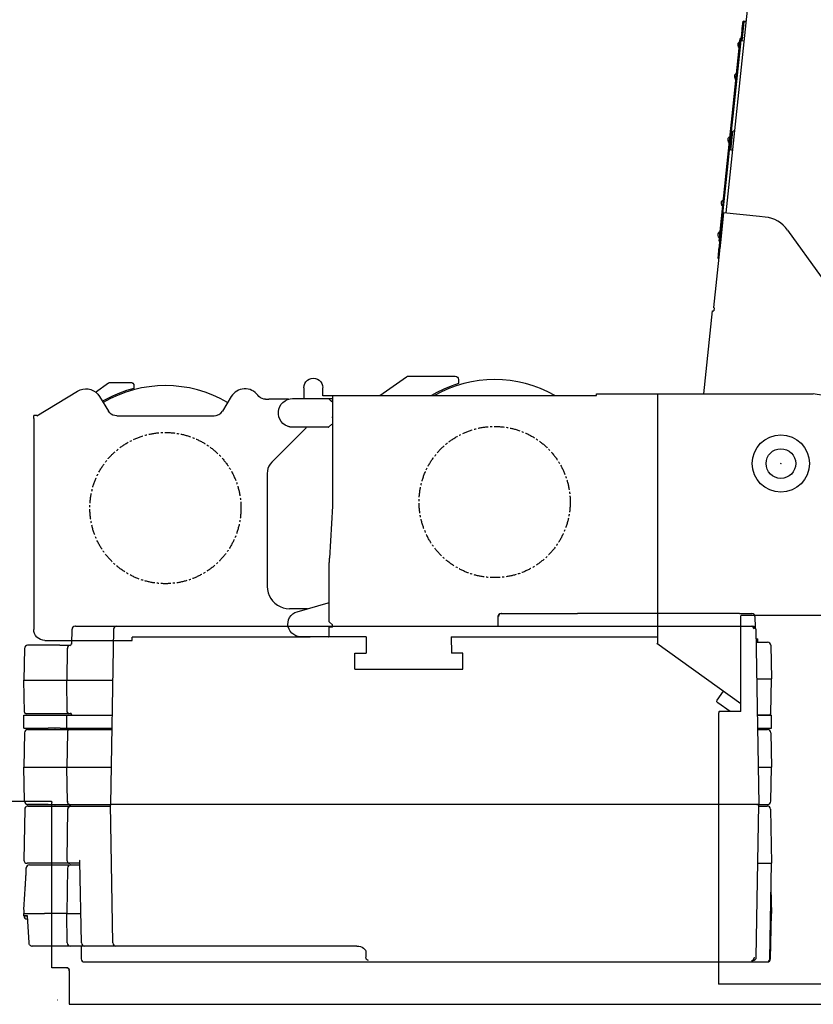
# Model space of a CAD drawing. Extents: x 0 to 166905, y -79 to 94026.
# Drawn here: x 5113 to 7608, y 14226 to 17320 of the extents above; entities that cross this region are included whole.
import ezdxf

# ---------------------------------------------------------------- set-up
doc = ezdxf.new("R2010")
doc.units = 0
doc.header["$PDMODE"] = 35
doc.linetypes.add('CENTER', pattern=[50.8, 31.75, -6.35, 6.35, -6.35])
doc.layers.get('0').update_dxf_attribs({"linetype": 'CONTINUOUS'})
doc.layers.add('LY_1', color=7, linetype='CONTINUOUS')

msp = doc.modelspace()

# ---------------------------------------------------------------- linework, layer by layer
at = {"color": 1}
msp.add_point((7505.879223, 15925.114377), dxfattribs=at)
at = {"layer": 'LY_1', "color": 162, "linetype": 'CONTINUOUS'}
for p, q in [((7333.732197, 16712.421593), (7508.817373, 18378.245767)), ((7384.524021, 17253.074153), (7390.795729, 17312.745466)), ((7384.639757, 17292.442391), (7387.026698, 17315.152624)), ((7396.971917, 17314.107339), (7387.026698, 17315.152624)), ((7396.76286, 17312.118296), (7390.795729, 17312.745466)), ((7355.668159, 17016.796055), (7382.727174, 17274.245384)), ((7352.684594, 17017.109641), (7378.294067, 17260.767505)), ((7374.467136, 17232.009992), (7375.262742, 17231.92637)), ((7376.348648, 17249.911386), (7377.144254, 17249.827764)), ((7381.277633, 17260.45392), (7378.294067, 17260.767505)), ((7390.491152, 17252.446982), (7384.524021, 17253.074153)), ((7365.895802, 17150.459196), (7366.691408, 17150.375575)), ((7364.01429, 17132.557802), (7364.809895, 17132.474181)), ((7337.005324, 16867.931356), (7352.684594, 17017.109641)), ((7348.577456, 16949.332519), (7355.668159, 17016.796055)), ((7348.461701, 16909.964099), (7354.733409, 16969.635412)), ((7360.70054, 16969.008242), (7354.733409, 16969.635412)), ((7339.98889, 16867.617771), (7346.661498, 16931.103401)), ((7343.108597, 16933.653423), (7343.904203, 16933.569802)), ((7344.990109, 16951.554817), (7345.785715, 16951.471196)), ((7354.428833, 16909.336928), (7348.461701, 16909.964099)), ((7311.395851, 16624.273492), (7337.005324, 16867.931356)), ((7311.820536, 16599.613787), (7339.98889, 16867.617771)), ((7324.084417, 16752.650438), (7324.880022, 16752.566817)), ((7325.776022, 16713.25782), (7315.972963, 16619.987947)), ((7322.202904, 16734.749044), (7322.99851, 16734.665422)), ((7438.156996, 16701.446104), (7325.776022, 16713.25782)), ((7456.283408, 16699.540941), (7438.156996, 16701.446104)), ((7313.63157, 16653.198249), (7314.427176, 16653.114627)), ((7526.97745, 16658.528293), (7632.429378, 16512.101863)), ((7314.379416, 16623.959907), (7311.395851, 16624.273492)), ((7311.750058, 16635.296854), (7312.545664, 16635.213233)), ((7315.972969, 16619.988008), (7313.885526, 16600.127313)), ((7313.206857, 16593.670204), (7294.417483, 16414.901252)), ((7308.630351, 16569.261202), (7311.293587, 16594.600205)), ((7310.837158, 16595.040954), (7311.255348, 16599.01977)), ((7310.923025, 16594.855057), (7311.375743, 16599.162386)), ((7310.923025, 16594.855057), (7312.461655, 16593.801001)), ((7311.255348, 16599.01977), (7311.282616, 16599.279205)), ((7311.375743, 16599.162386), (7311.405257, 16599.443188)), ((7311.405257, 16599.443188), (7313.129415, 16600.154311)), ((7312.461655, 16593.801001), (7313.088539, 16599.765401)), ((7313.088539, 16599.765401), (7313.129415, 16600.154311)), ((7310.619668, 16569.052117), (7308.630351, 16569.261202)), ((7263.945579, 16144.113997), (7291.383154, 16405.16509)), ((7291.383154, 16405.16509), (7295.476179, 16404.734895)), ((7295.946353, 16414.740561), (7294.417483, 16414.901252)), ((7295.946353, 16414.740561), (7295.476179, 16404.734895))]:
    msp.add_line(p, q, dxfattribs=at)
at = {"layer": 'LY_1', "color": 42, "linetype": 'CONTINUOUS'}
for p, q in [((5398.037423, 16180.113157), (5461.885063, 16180.113157)), ((6245.483703, 16139.112177), (6329.305723, 16197.788177)), ((6335.040583, 16199.595717), (6481.888743, 16199.595717)), ((6491.888743, 16189.595717), (6491.888743, 16176.516497)), ((5166.885063, 16075.112397), (5294.938043, 16152.852877)), ((5351.49873, 16149.742047), (5392.303783, 16178.305437)), ((5471.886303, 16170.113157), (5471.886303, 16161.304557)), ((6005.886543, 16163.113177), (6005.886543, 16129.112177)), ((6065.886543, 16138.243497), (6065.886543, 16162.793357)), ((5363.545223, 16136.191957), (5392.112169, 16089.464685)), ((5777.863586, 16135.756409), (5750.016552, 16090.036475)), ((5885.624083, 16127.112657), (5895.886543, 16127.112657)), ((5958.282783, 16127.112657), (5895.886543, 16127.112657)), ((5970.886543, 16129.114617), (6023.834543, 16129.114617)), ((6023.887023, 16129.114617), (6053.382883, 16129.114617)), ((6065.886543, 16139.114617), (6925.887763, 16139.114617)), ((6076.861883, 16129.114617), (6095.886543, 16129.114617)), ((6093.887023, 16119.114617), (6083.887023, 16129.114617)), ((6095.886543, 16139.114617), (6095.886543, 16129.114617)), ((6095.886543, 16129.114317), (6095.886543, 15991.114277)), ((6925.887763, 16144.113997), (7607.0953, 16144.113997)), ((6925.887763, 16139.114617), (6925.887763, 16144.113997)), ((7117.535703, 16144.113997), (7117.535703, 15359.802713)), ((9410.607596, 15850.112113), (7607.0953, 16144.113997)), ((5166.885063, 16076.112297), (5156.885063, 16076.112297)), ((5156.885063, 16066.112297), (5156.885063, 15404.111557)), ((5166.885063, 16076.112297), (5166.885063, 16075.112397)), ((5417.707823, 16075.112397), (5724.064023, 16075.112397)), ((6013.563543, 16037.434617), (5905.531303, 15929.401637)), ((6082.887263, 16039.114617), (5970.886543, 16039.114617)), ((6014.940483, 16039.112177), (6013.563543, 16037.434617)), ((6082.887263, 16039.114617), (6083.887023, 16039.114617)), ((6093.887023, 16049.114617), (6083.887023, 16039.114617)), ((6095.886543, 15981.114277), (6095.886543, 15961.114277)), ((6095.886543, 15951.114277), (6095.886543, 15790.632857)), ((5890.886543, 15894.046257), (5890.886543, 15539.111877)), ((6095.886543, 15791.493617), (6086.543283, 15627.363057)), ((6085.886543, 15428.113497), (6085.886543, 15597.639397)), ((6017.860423, 15469.111877), (5960.886543, 15469.111877)), ((5984.768383, 15459.537137), (6082.887263, 15487.930377)), ((6086.153863, 15488.875517), (6082.887263, 15487.930377)), ((7379.967343, 15146.111077), (7379.967343, 15444.112477)), ((7384.070123, 15449.112477), (10504.325263, 15449.112477)), ((6086.887523, 15427.113577), (6085.886543, 15428.113497)), ((6085.886543, 15381.113517), (6085.886543, 15411.113517)), ((6086.887523, 15427.113577), (6095.887763, 15418.112656)), ((6095.886543, 15411.113517), (6095.886543, 15418.113876)), ((5168.495183, 15378.247757), (5170.252983, 15376.805197)), ((6020.886543, 15379.111557), (5466.886303, 15379.111557)), ((5466.886303, 15369.111557), (5466.886303, 15379.111557)), ((6202.072764, 15381.113517), (5995.887763, 15381.113517)), ((6082.887263, 15381.113517), (6083.887023, 15381.113517)), ((6083.887023, 15381.113517), (6083.320623, 15381.113517)), ((6202.072764, 15381.113517), (6202.088923, 15329.079377)), ((6469.793732, 15381.113517), (7115.887763, 15381.113517)), ((6469.793733, 15381.108031), (6469.809883, 15329.164817)), ((5191.885063, 15369.111557), (5456.886303, 15369.111557)), ((7115.887763, 15360.988483), (7379.967343, 15170.970861)), ((6165.965883, 15279.067917), (6165.950023, 15329.067917)), ((6165.950023, 15329.067917), (6202.088927, 15329.067917)), ((6505.950023, 15329.176257), (6469.809883, 15329.176257)), ((6505.965883, 15279.176257), (6505.950023, 15329.176257)), ((7305.505683, 15181.723877), (7325.939387, 15209.846505)), ((7308.800363, 15173.150557), (7306.611643, 15174.739917)), ((7346.014703, 15146.111997), (7308.047183, 15173.697437)), ((7310.126043, 15136.111077), (7310.127263, 14996.110917)), ((7379.967343, 15146.111077), (7311.618963, 15146.111077)), ((7310.137023, 14996.110917), (7310.137023, 14289.110497)), ((8538.385323, 14289.110497), (7310.137023, 14289.110497))]:
    msp.add_line(p, q, dxfattribs=at)
at = {"layer": 'LY_1', "color": 251, "linetype": 'CONTINUOUS'}
for p, q in [((6615.999828, 15444.288899), (6615.473126, 15414.113049)), ((6625.998333, 15454.114377), (6627.390179, 15454.114377)), ((6627.390179, 15454.114377), (6831.266613, 15454.114377)), ((6831.266613, 15454.114377), (6866.29591, 15454.114377)), ((7375.819653, 15454.114377), (6866.29591, 15454.114377)), ((7375.819653, 15454.114377), (7414.421826, 15454.114377)), ((7424.420239, 15444.288899), (7425.010937, 15410.450902)), ((5288.458569, 15414.114377), (5287.252026, 15414.114377)), ((5288.458569, 15414.114377), (7417.274731, 15414.114377)), ((5417.512035, 15414.114377), (5419.189404, 15414.114377)), ((7412.837475, 15414.114377), (7417.274731, 15414.114377)), ((5276.203092, 15357.363651), (5277.254589, 15404.33817)), ((5407.513561, 15404.288899), (5397.910229, 14854.114377)), ((7427.273144, 15404.288899), (7436.876537, 14854.114377)), ((5127.627758, 15344.288907), (5125.879223, 15244.114377)), ((5201.860546, 15354.114377), (5137.626293, 15354.114377)), ((5238.471996, 15354.114377), (5201.865795, 15354.114377)), ((5238.471996, 15354.114377), (5272.406689, 15354.114377)), ((5262.40791, 15344.285626), (5260.692089, 15244.114377)), ((5272.406445, 15354.114377), (5272.299389, 15354.113797)), ((5272.406445, 15354.114377), (5272.873608, 15354.114377)), ((7427.799877, 15374.114377), (7433.879223, 15374.114377)), ((7427.887158, 15369.114377), (7433.879223, 15369.114377)), ((7427.887158, 15369.114377), (7433.879223, 15369.114377)), ((7427.974438, 15364.114377), (7433.879223, 15364.114377)), ((7427.974438, 15364.114377), (7464.044872, 15364.114377)), ((7433.879223, 15369.114377), (7433.879223, 15374.114377)), ((7433.879223, 15364.114377), (7433.879223, 15369.114377)), ((7474.043408, 15354.288907), (7475.879223, 15249.114377)), ((5261.37727, 15284.114377), (5261.075878, 15284.114377)), ((5125.879223, 15244.114377), (5404.717704, 15244.114377)), ((5127.626293, 15144.027127), (5125.879223, 15244.114377)), ((5262.406445, 15144.028745), (5260.692089, 15244.114377)), ((5260.963329, 15244.114377), (5260.692089, 15244.114377)), ((7429.981762, 15249.114377), (7475.879223, 15249.114377)), ((7473.957592, 15139.027127), (7475.879223, 15249.114377)), ((5125.879223, 15134.114377), (5402.797647, 15134.114377)), ((5125.879223, 15094.114377), (5125.879223, 15134.114377)), ((5196.929638, 15139.114377), (5132.625439, 15139.114377)), ((5202.844921, 15139.114377), (5196.92976, 15139.114377)), ((5202.84602, 15139.114377), (5202.844921, 15139.114377)), ((5267.40559, 15139.114377), (5202.84602, 15139.114377)), ((5260.692089, 15094.114377), (5260.692089, 15134.114377)), ((5260.692089, 15134.114377), (5260.963329, 15134.114377)), ((5267.541332, 15139.114377), (5267.40559, 15139.114377)), ((5274.259106, 15139.114377), (5267.541332, 15139.114377)), ((7468.958447, 15134.114377), (7431.989086, 15134.114377)), ((7431.989086, 15134.114377), (7475.879223, 15134.114377)), ((7475.879223, 15094.114377), (7475.879223, 15134.114377)), ((5125.879223, 15094.114377), (5190.280834, 15094.114377)), ((5127.75874, 15079.288907), (5125.879223, 14971.614377)), ((5137.757153, 15089.114377), (5402.012169, 15089.114377)), ((5190.280834, 15094.114377), (5202.110912, 15094.114377)), ((5240.431469, 15094.114377), (5202.110912, 15094.114377)), ((5212.866772, 15089.114377), (5212.963696, 15089.114377)), ((5240.431469, 15094.114377), (5260.692089, 15094.114377)), ((5260.692089, 15094.114377), (5260.963329, 15094.114377)), ((5262.575878, 15081.594693), (5260.692089, 14971.614377)), ((5260.963329, 15094.114377), (5361.985302, 15094.114377)), ((5272.534863, 15089.114377), (5272.457592, 15089.114163)), ((5361.985302, 15094.114377), (5402.099438, 15094.114377)), ((5402.099438, 15094.114316), (5402.012158, 15089.114224)), ((7432.687328, 15094.114377), (7475.879223, 15094.114377)), ((7432.774609, 15089.114377), (7464.001293, 15089.114377)), ((7473.999706, 15079.288907), (7475.879223, 14971.614377)), ((5125.879223, 14971.614377), (5399.961199, 14971.614377)), ((5127.75874, 14863.939877), (5125.879223, 14971.614377)), ((5262.575878, 14861.634091), (5260.692089, 14971.614377)), ((5260.963329, 14971.614377), (5260.692089, 14971.614377)), ((7434.825512, 14971.614377), (7475.879223, 14971.614377)), ((7473.999706, 14863.939877), (7475.879223, 14971.614377)), ((5137.757153, 14854.114377), (5397.910229, 14854.114377)), ((5201.994213, 14854.114377), (5137.757153, 14854.114377)), ((5138.848095, 14849.114377), (5397.997504, 14849.114377)), ((5212.866772, 14849.114377), (5212.963696, 14849.114377)), ((5266.027538, 14849.114255), (5265.974926, 14849.114377)), ((5273.605297, 14849.114377), (5273.543408, 14849.114194)), ((7436.876537, 14854.114377), (5397.910229, 14854.114377)), ((5397.997509, 14849.114438), (5397.910229, 14854.114377)), ((5405.506237, 14418.939816), (5397.910229, 14854.114377)), ((5397.910229, 14854.114377), (5400.669201, 14854.114377)), ((7428.495068, 14373.939816), (7436.876537, 14854.114377)), ((7429.779736, 14854.114377), (7429.57539, 14854.288877)), ((7429.779736, 14854.114377), (7429.57539, 14853.939877)), ((7429.779736, 14854.114377), (7436.876537, 14854.114377)), ((7436.789257, 14849.114377), (7462.910351, 14849.114377)), ((7436.877392, 14854.114377), (7464.001293, 14854.114377)), ((5128.849448, 14839.288937), (5126.056468, 14679.288937)), ((5129.38914, 14842.359088), (5128.849448, 14839.288937)), ((5263.606762, 14839.285642), (5260.866284, 14679.285642)), ((7472.908764, 14839.288877), (7475.879223, 14669.114377)), ((5301.910839, 14669.114377), (5136.055248, 14669.114377)), ((5143.631909, 14664.114377), (5301.746485, 14664.114377)), ((5273.13435, 14664.114377), (5273.018627, 14664.113706)), ((5307.356762, 14418.885495), (5301.491772, 14675.248044)), ((5301.74641, 14664.114438), (5301.632031, 14669.115109)), ((7433.647289, 14669.114377), (7475.879223, 14669.114377)), ((7470.639599, 14368.939816), (7475.879223, 14669.114377)), ((5263.135815, 14654.285642), (5260.692089, 14511.614377)), ((5261.954662, 14614.114377), (5262.447704, 14614.114377)), ((7474.504711, 14590.357846), (7475.879223, 14511.614377)), ((5126.082009, 14523.288776), (5125.879369, 14511.613976)), ((5125.879369, 14511.614377), (5190.280834, 14511.614377)), ((5126.012429, 14503.939416), (5125.879369, 14511.613976)), ((5260.692089, 14511.614377), (5190.280834, 14511.614377)), ((5262.279369, 14418.943112), (5260.692089, 14511.614377)), ((5260.963329, 14511.614377), (5260.692089, 14511.614377)), ((5260.963329, 14511.614377), (5284.667675, 14511.614377)), ((5284.667675, 14511.614377), (5305.23457, 14511.614377)), ((7473.129833, 14511.614377), (7475.879223, 14511.614377)), ((7473.388867, 14368.939816), (7475.879223, 14511.614377)), ((5142.067109, 14418.939416), (5137.054909, 14503.939416)), ((6172.911209, 14409.114377), (5152.483369, 14409.114377)), ((5305.879223, 14408.582761), (5305.879223, 14369.114377)), ((5417.292797, 14409.114377), (5415.504711, 14409.114377)), ((6201.194889, 14389.114377), (6201.006909, 14374.114377)), ((5315.879223, 14359.114377), (7463.390331, 14359.114377)), ((7413.881054, 14364.114377), (7418.496533, 14364.114377)), ((7460.729077, 14359.114377), (7463.390331, 14359.114377))]:
    msp.add_line(p, q, dxfattribs=at)
at = {"layer": 'LY_1', "color": 104, "linetype": 'CONTINUOUS'}
for p, q in [((4641.385803, 14864.611897), (5209.370423, 14864.611897)), ((5210.150463, 14864.545977), (5210.405583, 14864.495637)), ((5210.405583, 14864.495637), (5210.201723, 14863.537077)), ((5214.115303, 14860.546657), (5212.905583, 14860.546657)), ((5214.049383, 14860.849077), (5214.115303, 14860.546657)), ((5214.199523, 14859.611897), (5214.297183, 14860.065997)), ((5214.199523, 14341.111237), (5214.199523, 14859.611897)), ((5258.789363, 14341.111237), (5214.199523, 14341.111237)), ((5260.886543, 14341.111237), (5258.789363, 14341.111237)), ((5268.386543, 14331.790857), (5268.386543, 14226.111837)), ((5230.205383, 14240.270777), (5232.121883, 14240.270777)), ((5268.386543, 14226.111837), (13193.408355, 14226.111837))]:
    msp.add_line(p, q, dxfattribs=at)
at = {"layer": 'LY_1', "color": 162, "linetype": 'CONTINUOUS'}
msp.add_lwpolyline([(7311.11942, 16573.80957), (7311.516239, 16577.056324), (7312.235234, 16582.141288), (7313.242263, 16589.412282), (7313.990771, 16595.65216), (7314.61062, 16601.961286), (7315.140215, 16608.775717), (7315.597661, 16615.525558), (7315.872124, 16618.964008), (7315.972963, 16619.987947)], dxfattribs=at)
at = {"layer": 'LY_1', "color": 42, "linetype": 'CONTINUOUS'}
for points in [[(5392.303783, 16178.305437), (5395.032043, 16179.650497), (5398.037423, 16180.113157)], [(5461.885063, 16180.113157), (5465.711983, 16179.351897), (5468.956603, 16177.184237), (5471.124583, 16173.940057), (5471.886303, 16170.113157)], [(6005.886543, 16163.113177), (6006.638483, 16169.788897), (6008.856503, 16176.129697), (6012.430723, 16181.818017), (6017.181703, 16186.568237), (6022.868963, 16190.142137), (6029.210503, 16192.360917), (6035.886543, 16193.113177), (6042.561343, 16192.360917), (6048.902903, 16190.142137), (6054.590143, 16186.568237), (6059.341123, 16181.818017), (6062.915343, 16176.129697), (6065.133363, 16169.788897), (6065.815743, 16163.737577)], [(6329.305723, 16197.788177), (6332.034003, 16199.133077), (6335.040583, 16199.595717)], [(6481.888743, 16199.595717), (6485.715643, 16198.834617), (6488.959043, 16196.666797), (6491.127023, 16193.422477), (6491.888743, 16189.595717)], [(5294.938043, 16152.852877), (5302.738343, 16156.702957), (5311.087963, 16159.143157), (5319.732963, 16160.099257), (5328.413383, 16159.542617), (5336.866763, 16157.489857), (5344.835503, 16154.003237), (5352.080383, 16149.188317), (5358.380443, 16143.190697), (5363.545223, 16136.191957)], [(5471.886303, 16161.304557), (5449.067683, 16154.546897), (5426.705623, 16146.406797), (5404.883123, 16136.914597), (5373.031408, 16120.675299)], [(6491.888743, 16176.516497), (6468.749083, 16168.620237), (6446.152643, 16159.286277), (6424.186103, 16148.550797), (6407.602843, 16139.112177)], [(5885.624083, 16127.112657), (5880.000303, 16127.644277), (5874.576723, 16129.220817), (5869.543763, 16131.785977), (5865.082103, 16135.249257), (5861.347963, 16139.487537)], [(5970.886543, 16039.114617), (5962.618723, 16039.880617), (5954.631663, 16042.153397), (5947.197563, 16045.854737), (5940.570383, 16050.859157), (5934.975883, 16056.995937), (5930.604563, 16064.056177), (5927.605283, 16071.799557), (5926.079403, 16079.962397), (5926.079403, 16088.266677), (5927.605283, 16096.429537), (5930.604563, 16104.172897), (5934.975883, 16111.233157), (5940.570383, 16117.369937), (5947.197563, 16122.374357), (5954.631663, 16126.075977), (5962.618723, 16128.348477), (5970.886543, 16129.114617)], [(6053.382883, 16129.114617), (6058.728343, 16129.114617), (6064.520563, 16129.114617), (6070.614323, 16129.114617), (6076.861883, 16129.114617)], [(6095.886543, 16121.113057), (6095.299383, 16121.113057), (6093.594063, 16121.113057), (6091.886303, 16121.113057)], [(5417.707823, 16075.112397), (5411.617743, 16075.737077), (5405.781563, 16077.584777), (5400.442203, 16080.578857), (5395.820623, 16084.594497), (5392.112123, 16089.464657)], [(5156.885063, 16066.112297), (5156.885063, 16069.939197), (5156.885063, 16073.183377), (5156.885063, 16075.351197), (5156.885063, 16076.112297)], [(6093.707583, 16071.113057), (6095.299383, 16071.113057), (6095.886543, 16071.113057)], [(5970.886543, 16039.114617), (5966.296703, 16039.349137), (5961.799623, 16040.041597), (5956.852123, 16041.359177), (5952.223203, 16043.167357), (5947.317203, 16045.781037), (5942.949523, 16048.836917), (5941.407783, 16050.114517)], [(6095.886543, 15991.114277), (6095.886543, 15990.353017), (6095.886543, 15988.185357), (6095.886543, 15984.941177), (6095.886543, 15981.114277)], [(6095.886543, 15961.114277), (6095.886543, 15957.287377), (6095.886543, 15954.043197), (6095.886543, 15951.875537), (6095.886543, 15951.114277)], [(5905.531303, 15929.401637), (5900.436103, 15923.435597), (5896.335763, 15916.745837), (5893.334043, 15909.497157), (5891.501763, 15901.867917), (5890.886543, 15894.046257)], [(6085.886543, 15597.639397), (6085.969543, 15601.449677), (6086.051323, 15605.250937), (6086.133123, 15609.033897), (6086.214903, 15612.789857), (6086.297923, 15616.509337), (6086.379703, 15620.183797), (6086.461483, 15623.804717), (6086.543283, 15627.363057)], [(5890.886543, 15539.111877), (5891.598203, 15529.149717), (5893.722223, 15519.390657), (5897.212223, 15510.032737), (5901.998603, 15501.266877), (5907.983703, 15493.271577), (5915.046703, 15486.209197), (5923.041083, 15480.223937), (5931.806943, 15475.437557), (5941.164863, 15471.947257), (5950.924383, 15469.824157), (5960.886543, 15469.111877)], [(5995.887763, 15381.113517), (5988.307183, 15381.838317), (5981.001283, 15383.986597), (5974.234923, 15387.480257), (5968.253483, 15392.192917), (5963.274223, 15397.953877), (5959.475403, 15404.553917), (5956.997383, 15411.754077), (5955.928043, 15419.293757), (5956.307683, 15426.899197), (5958.121643, 15434.294977), (5961.304023, 15441.212857), (5965.738823, 15447.402577), (5971.267403, 15452.639397), (5977.688303, 15456.733637), (5984.768383, 15459.537137)], [(7379.797663, 15445.322497), (7380.360423, 15446.447677), (7381.064763, 15447.421797), (7381.916803, 15448.222437), (7382.525943, 15448.620537), (7383.100883, 15448.888937), (7383.572083, 15449.035577), (7383.907783, 15449.098137), (7384.061583, 15449.112337)], [(6095.886543, 15411.113517), (6092.060863, 15411.113517), (6088.816223, 15411.113517), (6086.648263, 15411.113517), (6085.886543, 15411.113517)], [(5191.885063, 15369.111557), (5185.057683, 15369.784177), (5178.491523, 15371.775897), (5172.440483, 15375.010317), (5167.136543, 15379.362717), (5162.784723, 15384.666677), (5159.549863, 15390.717697), (5157.557683, 15397.283417), (5156.885063, 15404.111557)], [(6030.375063, 15381.111997), (6026.449283, 15379.738557), (6020.886543, 15379.111557)], [(5456.886303, 15369.111557), (5460.713203, 15369.111557), (5463.956603, 15369.111557), (5466.124583, 15369.111557), (5466.886303, 15369.111557)], [(6165.965883, 15279.067917), (6166.163643, 15279.067917), (6166.759343, 15279.068077), (6167.749323, 15279.068377), (6169.132383, 15279.068837), (6170.906063, 15279.069297), (6173.064263, 15279.070057), (6175.602123, 15279.070817), (6178.515923, 15279.071737), (6181.797183, 15279.072817), (6185.438543, 15279.074037), (6189.430243, 15279.075257), (6193.766183, 15279.076617), (6198.432923, 15279.078157), (6203.420723, 15279.079837), (6208.718563, 15279.081497), (6214.314263, 15279.083177), (6220.193183, 15279.085177), (6226.341863, 15279.087157), (6232.748103, 15279.089137), (6239.394843, 15279.091277), (6246.266183, 15279.093557), (6253.348703, 15279.095697), (6260.622863, 15279.097837), (6268.074043, 15279.100277), (6275.682683, 15279.102717), (6283.432923, 15279.105157), (6291.305243, 15279.107897), (6299.282543, 15279.110337), (6307.345283, 15279.113097), (6315.473943, 15279.115537), (6323.651423, 15279.118117), (6331.858223, 15279.120877), (6340.073543, 15279.123317), (6348.279123, 15279.125917), (6356.456603, 15279.128657), (6364.586483, 15279.131097), (6372.649223, 15279.133837), (6380.625303, 15279.136277), (6388.498843, 15279.138877), (6396.247863, 15279.141317), (6403.857723, 15279.143757), (6411.307683, 15279.146197), (6418.583063, 15279.148497), (6425.664363, 15279.150637), (6432.536923, 15279.152757), (6439.183663, 15279.155057), (6445.588683, 15279.157037), (6451.738583, 15279.158877), (6457.617503, 15279.160857), (6463.211983, 15279.162537), (6468.509823, 15279.164357), (6473.498843, 15279.166037), (6478.165583, 15279.167417), (6482.500303, 15279.168937), (6486.493223, 15279.170157), (6490.134583, 15279.171377), (6493.415843, 15279.172297), (6496.328423, 15279.173357), (6498.867503, 15279.174117), (6501.025703, 15279.174737), (6502.798163, 15279.175357), (6504.181223, 15279.175797), (6505.172423, 15279.175957), (6505.766903, 15279.176257), (6505.965883, 15279.176257)], [(7306.611643, 15174.739917), (7304.983223, 15176.751177), (7304.577943, 15179.307637), (7305.505683, 15181.723877)], [(7311.618963, 15146.111077), (7311.047663, 15145.349817), (7310.563043, 15143.182157), (7310.239563, 15139.937977), (7310.126043, 15136.111077)]]:
    msp.add_lwpolyline(points, dxfattribs=at)
at = {"layer": 'LY_1', "color": 251, "linetype": 'CONTINUOUS'}
for points in [[(5275.67207, 15360.490521), (5274.418774, 15357.403592), (5273.426464, 15355.20921), (5272.726147, 15353.840512), (5272.214184, 15352.963956), (5271.857739, 15352.443036), (5271.799267, 15352.370175)], [(5275.171703, 15136.897153), (5274.69978, 15137.783505), (5274.382153, 15138.649472), (5274.145947, 15139.69711), (5274.01936, 15140.744931), (5273.949658, 15141.210813), (5273.860424, 15141.432706)], [(5126.056468, 14679.288937), (5126.918288, 14675.408317), (5129.074048, 14672.105097), (5132.338208, 14669.891977), (5136.055248, 14669.114377)], [(5301.472241, 14676.449521), (5301.39204, 14677.785153), (5301.269116, 14678.651547), (5301.097485, 14679.288877)], [(5301.98579, 14669.114377), (5301.942822, 14669.153073), (5301.928539, 14669.177609), (5301.910839, 14669.233945), (5301.724072, 14670.722531), (5301.595165, 14672.9931), (5301.472241, 14676.449521)], [(5126.012429, 14503.939416), (5126.822969, 14500.166216), (5129.001929, 14496.981416), (5132.224589, 14494.858616), (5136.012429, 14494.113976)], [(5138.577129, 14494.113976), (5136.630109, 14494.113976), (5136.012429, 14494.113976), (5136.631329, 14494.113976), (5137.633529, 14494.113976)], [(5145.195789, 14411.544396), (5144.802709, 14411.919156), (5143.575909, 14413.453576), (5142.720189, 14415.140596), (5142.064669, 14418.745336), (5142.067109, 14418.939416)], [(5145.195789, 14411.544396), (5146.182109, 14410.865696), (5148.453829, 14409.791476), (5150.837869, 14409.223836), (5152.483369, 14409.113976)], [(6172.911209, 14409.114377), (6178.843829, 14408.677377), (6184.615309, 14407.354117), (6189.546949, 14405.353397), (6193.987869, 14402.560417), (6197.162909, 14399.557497), (6199.561589, 14396.010137), (6200.652909, 14393.242797), (6201.163149, 14390.339957), (6201.165609, 14390.315557)], [(6209.148989, 14364.114377), (6206.032549, 14364.874877), (6203.392169, 14367.042837), (6201.627029, 14370.287477), (6201.006909, 14374.114377)]]:
    msp.add_lwpolyline(points, dxfattribs=at)
at = {"layer": 'LY_1', "color": 104, "linetype": 'CONTINUOUS'}
for points in [[(5210.405583, 14864.495637), (5211.505443, 14864.038177), (5212.573543, 14863.212057), (5213.451243, 14862.092977), (5214.049383, 14860.849077)], [(5268.386543, 14333.611237), (5268.214423, 14335.206997), (5267.645563, 14336.860737), (5267.057183, 14337.873917), (5266.306463, 14338.795557), (5265.416563, 14339.588397), (5264.425363, 14340.224077), (5262.630923, 14340.905837), (5260.886543, 14341.111237)], [(5260.886543, 14341.111237), (5262.482003, 14340.939717), (5264.136043, 14340.370877), (5265.149223, 14339.782497), (5266.070863, 14339.031157), (5266.863103, 14338.141877), (5267.499083, 14337.150057), (5268.181463, 14335.355317), (5268.386543, 14333.611237)], [(5268.386543, 14330.824677), (5268.386543, 14331.557097), (5268.386543, 14333.611237)]]:
    msp.add_lwpolyline(points, dxfattribs=at)
at = {"layer": 'LY_1', "color": 251, "linetype": 'CONTINUOUS'}
msp.add_lwpolyline([(5137.054909, 14503.939416), (5132.225809, 14503.939416), (5128.774889, 14503.939416), (5126.703349, 14503.939416), (5126.012429, 14503.939416), (5126.703349, 14503.939416), (5128.773669, 14503.939416), (5132.224589, 14503.939416)], close=True, dxfattribs=at)
at = {"layer": 'LY_1', "color": 7, "linetype": 'CENTER'}
for centre in [(6605.879223, 15804.113517), (5570.879223, 15785.113517)]:
    msp.add_circle(centre, 237.5, dxfattribs=at)
at = {"layer": 'LY_1', "color": 162, "linetype": 'CONTINUOUS'}
msp.add_circle((7505.879223, 15925.114377), 90, dxfattribs=at)
at = {"layer": 'LY_1', "color": 42, "linetype": 'CONTINUOUS'}
msp.add_circle((7505.879223, 15925.114377), 46.49948, dxfattribs=at)
at = {"layer": 'LY_1', "color": 162, "linetype": 'CONTINUOUS'}
for centre, radius, start, end in [((7424.954446, 17278.989992), 42.5, 145.927516, 173.999997), ((7424.954446, 17278.989992), 42.5, 173.999997, 202.072485), ((7372.636977, 17238.649287), 2.54704, 175.014499, 194.107898), ((7372.637207, 17238.64914), 2.54726, 175.012969, 194.10481), ((7372.62458, 17238.633529), 2.536149, 153.860256, 174.63541), ((7379.876155, 17240.420847), 10, 193.84201, 237.25491), ((7380.091748, 17240.468396), 9.770549, 163.789028, 184.210973), ((7373.086972, 17243.817084), 2.454079, 173.176311, 180.053096), ((7373.132728, 17243.812151), 2.49972, 153.733263, 194.26674), ((7373.178095, 17243.797686), 2.54704, 153.892099, 172.985503), ((7379.890752, 17240.55973), 10, 110.74509, 154.157991), ((7362.18413, 17139.197098), 2.54704, 175.014499, 194.107898), ((7362.18436, 17139.196951), 2.54726, 175.012969, 194.10481), ((7362.171733, 17139.181339), 2.536149, 153.860256, 174.63541), ((7369.423309, 17140.968657), 10, 193.84201, 237.25491), ((7369.638902, 17141.016206), 9.770549, 163.789028, 184.210973), ((7362.634125, 17144.364894), 2.454079, 173.176311, 180.053102), ((7362.679881, 17144.359961), 2.49972, 153.733263, 194.26674), ((7362.725249, 17144.345497), 2.54704, 153.892099, 172.985503), ((7369.437906, 17141.10754), 10, 110.74509, 154.157991), ((7388.892126, 16935.879938), 42.5, 145.927516, 173.999997), ((7341.278438, 16940.292719), 2.54704, 175.014499, 194.107898), ((7341.278674, 16940.292632), 2.54726, 175.012969, 194.10481), ((7341.266041, 16940.27696), 2.536149, 153.860256, 174.63541), ((7348.517616, 16942.064278), 10, 193.84201, 237.25491), ((7348.733209, 16942.111827), 9.770549, 163.789028, 184.210973), ((7341.728439, 16945.460576), 2.454079, 173.176311, 180.053096), ((7341.774195, 16945.455643), 2.49972, 153.733263, 194.26674), ((7341.819556, 16945.441118), 2.54704, 153.892099, 172.985503), ((7348.532213, 16942.203161), 10, 110.74509, 154.157991), ((7388.892126, 16935.879938), 42.5, 173.999997, 202.072485), ((7320.372745, 16741.388339), 2.54704, 175.014499, 194.107898), ((7320.372981, 16741.388253), 2.54726, 175.012969, 194.10481), ((7320.360348, 16741.372581), 2.536149, 153.860256, 174.63541), ((7327.611923, 16743.159899), 10, 193.84201, 237.25491), ((7327.827517, 16743.207448), 9.770549, 163.789028, 184.210973), ((7320.822746, 16746.556197), 2.454079, 173.176311, 180.053096), ((7320.868502, 16746.551264), 2.49972, 153.733263, 194.26674), ((7320.913864, 16746.536739), 2.54704, 153.892099, 172.985503), ((7327.626521, 16743.298782), 10, 110.74509, 154.157991), ((7445.830561, 16600.088752), 100, 35.760294, 83.999995), ((7309.907502, 16641.920391), 2.536149, 153.860256, 174.63541), ((7317.37467, 16643.755258), 9.770549, 163.789028, 184.210973), ((7310.3699, 16647.104007), 2.454079, 173.176311, 180.053096), ((7310.415656, 16647.099074), 2.49972, 153.733263, 194.26674), ((7310.461017, 16647.084549), 2.54704, 153.892099, 172.985503), ((7317.173674, 16643.846593), 10, 110.74509, 154.157991), ((7309.919899, 16641.93615), 2.54704, 175.014499, 194.107898), ((7309.920135, 16641.936064), 2.54726, 175.012969, 194.10481), ((7317.159077, 16643.70771), 10, 193.84201, 237.25491), ((7311.059887, 16597.16008), 0.75, 173.999997, 264), ((7311.059887, 16597.16008), 0.75, 83.999995, 173.999997), ((7311.036074, 16595.020048), 0.199904, 174.00303, 235.584148), ((7311.481532, 16599.258298), 0.199904, 112.415851, 173.996972), ((7313.39223, 16596.915002), 3.250072, 253.361686, 276.659974), ((7313.392251, 16596.91549), 3.249439, 71.337645, 94.63979)]:
    msp.add_arc(centre, radius, start, end, dxfattribs=at)
at = {"layer": 'LY_1', "color": 42, "linetype": 'CONTINUOUS'}
for centre, radius, start, end in [((6605.879223, 15804.113517), 384.835492, 60.517341, 119.482659), ((5570.879223, 15785.113517), 384.833144, 59.492613, 120.512458), ((5820.859556, 16109.568484), 50.343429, 36.462681, 148.6553), ((5723.441106, 16106.22301), 31.116849, 268.85294, 328.6553)]:
    msp.add_arc(centre, radius, start, end, dxfattribs=at)
at = {"layer": 'LY_1', "color": 251, "linetype": 'CONTINUOUS'}
for centre, radius, start, end in [((6625.998333, 15444.114377), 10, 90, 179), ((7414.421826, 15444.114377), 10, 1.000005, 90), ((5287.252026, 15404.114377), 10, 90, 178.717671), ((5417.512035, 15404.114377), 10, 90, 179), ((5584.197216, 15404.114377), 10, 90, 90.220246), ((5615.863598, 15404.114377), 10, 89.555993, 90), ((7302.56123, 15404.114377), 10, 89.576334, 90), ((7417.274731, 15404.114377), 10, 1.000005, 90), ((5137.626293, 15344.114377), 10, 90, 179), ((5272.406445, 15344.114377), 10, 90, 179.018739), ((7435.646679, 15374.114423), 10.000052, 259.820337, 270), ((7464.044872, 15354.114377), 10, 1.000005, 90), ((5261.076122, 15274.114453), 9.999929, 88.27482, 90), ((5132.625439, 15144.114377), 5, 181, 270), ((5267.40559, 15144.114377), 5, 180.981261, 270), ((5273.665722, 15141.30795), 0.230933, 32.648332, 91.003389), ((5281.211376, 15140.673001), 7.123552, 192.632246, 212.01248), ((7468.958447, 15139.114377), 5, 270, 359), ((5137.757153, 15079.114377), 10, 90, 179), ((5272.749828, 15081.456326), 10.175325, 179.220784, 192.298141), ((7464.001293, 15079.114377), 10, 1.000005, 90), ((5137.757153, 14864.114377), 10, 181, 270), ((5138.848095, 14839.114377), 9.999999, 90, 161.066463), ((5272.749828, 14861.772458), 10.175325, 167.701859, 180.779216), ((5273.605297, 14839.114377), 10, 90, 179.018739), ((7462.910351, 14839.114377), 10, 1.000005, 90), ((7464.001293, 14864.114377), 10, 270, 359), ((5143.631909, 14654.114377), 10, 90, 177.453562), ((5143.631909, 14654.114377), 10, 90, 177.453333), ((5270.864819, 14679.114377), 10, 179, 270), ((5273.13435, 14654.114377), 10, 90, 179.018739), ((152.49641, 14876.13873), 4986.071289, 355.945191, 357.452946), ((152.516918, 14876.137692), 4986.050781, 356.616889, 357.452946), ((5317.354199, 14419.114377), 10, 181.311432, 270), ((5415.504711, 14419.114377), 10, 181, 270), ((5315.879223, 14369.114377), 10, 180, 270), ((7418.496533, 14374.114377), 10, 270, 358.999995), ((7460.641186, 14369.114377), 10, 270, 359), ((7463.390331, 14369.114377), 10, 270, 359)]:
    msp.add_arc(centre, radius, start, end, dxfattribs=at)
for centre, major_axis, ratio, start_param, end_param in [((6627.390179, 15444.114377), (0, 10), 0.963944, -0.0000002083, 1.5533431374), ((7412.837475, 15404.114377), (0, 10), 0.854031, 4.7298421684, 6.2831853072), ((5272.406445, 15344.114377), (0, 10), 0.972872, -0.0000002064, 1.5533431366), ((5272.406445, 15344.114377), (0, 10), 0.195946, -0.0000000008, 0.0092149145), ((5267.541332, 15144.114377), (0, 5), 0.972872, 1.588249417, 3.1415926536), ((5280.916821, 15139.123807), (-6.408447, -0.020353), 0.781683, 0.4565437393, 1.4052059833), ((5280.917065, 15139.12399), (-6.40865, -0.020668), 0.781689, 0.4565055385, 1.5666673842), ((5223.749584, 15079.114377), (0, 10), 0.980615, 6.2670854305, 6.2831853072), ((5238.471996, 15079.114377), (0, 10), 0.195946, 6.2821727832, 6.2831853072), ((5272.555859, 15079.117215), (-7.808449, 7.871548), 0.789865, 0.0947091184, 0.6558223728), ((5272.55891, 15079.092923), (-12.140716, 0.062271), 0.825426, 4.7186043881, 5.4766623647), ((7464.001293, 15079.114377), (0, 10), 0.907276, 6.2351946037, 6.2831853072), ((5223.749584, 14839.114377), (0, 10), 0.980615, 6.2670855325, 6.2831853072), ((5238.471996, 14839.114377), (0, 10), 0.195946, 6.2821727832, 6.2831853072), ((5272.555859, 14864.111569), (-7.808449, -7.871548), 0.789865, 5.6273629893, 6.1884763025), ((5273.605297, 14839.114377), (0, 10), 0.972868, -0.0000000008, 1.5533430392), ((5272.55891, 14864.1358), (-12.140716, -0.062271), 0.825426, 0.8065231995, 1.5645807544), ((5282.586376, 14839.114377), (0, 10), 0.980615, -0.0000000008, 0.0068900155), ((5309.012646, 14839.114377), (0, 10), 0.195946, -0.0000000008, 0.0095262383), ((5143.631909, 14654.114377), (0, 10), 0.99894, -0.000000201, 1.5533431382), ((5238.471996, 14679.114377), (0, 10), 0.195946, 3.1415926536, 3.1982083797), ((5270.864819, 14679.114377), (0, 10), 0.972874, 1.5533431394, 3.1415926536), ((5273.13435, 14654.114377), (0, 10), 0.97287, -0.0000002064, 1.553343142), ((5273.13435, 14654.114377), (0, 10), 0.195946, -0.0000000008, 0.0092133826), ((5143.631909, 14654.114377), (-9.99012, 0.44434), 0.505289, 6.2753883041, 6.2831853072), ((5272.277905, 14419.114377), (0, 10), 0.972869, 1.588249613, 3.141592448), ((7413.881054, 14374.114377), (0, 10), 0.854031, 3.1415925365, 4.6949357923)]:
    msp.add_ellipse(centre, major_axis=major_axis, ratio=ratio, start_param=start_param, end_param=end_param, dxfattribs=at)
at = {"layer": 'LY_1', "color": 251, "linetype": 'CONTINUOUS', "extrusion": (0, 0, -1)}
for points, knots in [([(5262.407915, 15344.285626), (5262.407915, 15344.28569), (5262.408071, 15344.28584), (5262.408412, 15344.285963), (5262.408968, 15344.286114), (5262.409733, 15344.286251), (5262.410717, 15344.286392), (5262.411917, 15344.286529), (5262.413336, 15344.286662), (5262.414972, 15344.286793), (5262.416826, 15344.28692), (5262.418898, 15344.287043), (5262.421188, 15344.287163), (5262.423695, 15344.287279), (5262.42642, 15344.287391), (5262.429362, 15344.2875), (5262.432522, 15344.287605), (5262.435899, 15344.287706), (5262.439494, 15344.287803), (5262.443306, 15344.287897), (5262.447336, 15344.287987), (5262.451582, 15344.288073), (5262.456046, 15344.288156), (5262.460726, 15344.288234), (5262.465624, 15344.288309), (5262.470738, 15344.28838), (5262.476068, 15344.288448), (5262.481616, 15344.288511), (5262.487379, 15344.288571), (5262.493359, 15344.288627), (5262.499555, 15344.288679), (5262.505967, 15344.288728), (5262.512595, 15344.288772), (5262.519439, 15344.288813), (5262.526498, 15344.28885), (5262.533773, 15344.288883), (5262.541263, 15344.288911), (5262.548969, 15344.288938), (5262.556889, 15344.28896), (5262.565024, 15344.288978), (5262.573373, 15344.288992), (5262.581937, 15344.289002), (5262.590714, 15344.289009), (5262.599706, 15344.289012), (5262.608912, 15344.289011), (5262.618331, 15344.289006), (5262.627964, 15344.288997), (5262.63781, 15344.288985), (5262.647869, 15344.288969), (5262.65814, 15344.288949), (5262.668622, 15344.288925), (5262.67568, 15344.288907), (5262.679243, 15344.288897)], [0, 0, 0, 0, 0.00019180935, 0.00055445949, 0.00112110951, 0.00189938117, 0.00289202236, 0.00410030748, 0.00552491868, 0.00716625351, 0.009024555, 0.01109997419, 0.01339260294, 0.01590249272, 0.01862966617, 0.02157412397, 0.0247358497, 0.02811481295, 0.03171097168, 0.0355242737, 0.03955465767, 0.04380205451, 0.04826638735, 0.05294757257, 0.0578455199, 0.06296013306, 0.06829130948, 0.07383894105, 0.07960291399, 0.08558310893, 0.0917794013, 0.09819166135, 0.10481975436, 0.11166354114, 0.11872288036, 0.12599764373, 0.13348802075, 0.14119445904, 0.14911452435, 0.15724924291, 0.16559851995, 0.17416218353, 0.18294005065, 0.19193193221, 0.20113763411, 0.21055695722, 0.22018969765, 0.23003564683, 0.24009459136, 0.25036631305, 0.26085058911, 0.27154050166, 0.27154050166, 0.27154050166, 0.27154050166]), ([(5263.606767, 14839.285626), (5263.606767, 14839.28569), (5263.606923, 14839.28584), (5263.607264, 14839.285963), (5263.60782, 14839.286114), (5263.608585, 14839.286251), (5263.609569, 14839.286392), (5263.610769, 14839.286529), (5263.612188, 14839.286662), (5263.613824, 14839.286793), (5263.615678, 14839.28692), (5263.61775, 14839.287043), (5263.62004, 14839.287163), (5263.622547, 14839.287279), (5263.625272, 14839.287391), (5263.628214, 14839.2875), (5263.631374, 14839.287605), (5263.634751, 14839.287706), (5263.638346, 14839.287803), (5263.642158, 14839.287897), (5263.646188, 14839.287987), (5263.650434, 14839.288073), (5263.654898, 14839.288156), (5263.659578, 14839.288234), (5263.664476, 14839.288309), (5263.66959, 14839.28838), (5263.674921, 14839.288448), (5263.680468, 14839.288511), (5263.686231, 14839.288571), (5263.692211, 14839.288627), (5263.698407, 14839.288679), (5263.704819, 14839.288728), (5263.711447, 14839.288772), (5263.718291, 14839.288813), (5263.72535, 14839.28885), (5263.732625, 14839.288883), (5263.740115, 14839.288911), (5263.747821, 14839.288938), (5263.755741, 14839.28896), (5263.763876, 14839.288978), (5263.772225, 14839.288992), (5263.780789, 14839.289002), (5263.789567, 14839.289009), (5263.798558, 14839.289012), (5263.807764, 14839.289011), (5263.817183, 14839.289006), (5263.826816, 14839.288997), (5263.836662, 14839.288985), (5263.846721, 14839.288969), (5263.856992, 14839.288949), (5263.867475, 14839.288925), (5263.874534, 14839.288906), (5263.878098, 14839.288897)], [0, 0, 0, 0, 0.00019180943, 0.00055445977, 0.00112111009, 0.00189938224, 0.00289202398, 0.00410030978, 0.00552492181, 0.00716625757, 0.00902456023, 0.0110999807, 0.01339261073, 0.01590250205, 0.0186296771, 0.02157413665, 0.02473586424, 0.02811482952, 0.03171099041, 0.03552429464, 0.03955468106, 0.0438020804, 0.04826641585, 0.05294760387, 0.05784555414, 0.06296017027, 0.06829134989, 0.07383898475, 0.07960296109, 0.08558315955, 0.09177945559, 0.09819171948, 0.10481981646, 0.11166360727, 0.1187229506, 0.12599771829, 0.13348809953, 0.14119454255, 0.14911461262, 0.15724933599, 0.16559861795, 0.17416228657, 0.1829401589, 0.19193204581, 0.20113775313, 0.2105570818, 0.22018982793, 0.23003578296, 0.24009473332, 0.25036646108, 0.26085074334, 0.27154350129, 0.27154350129, 0.27154350129, 0.27154350129]), ([(5260.866289, 14679.285627), (5260.86629, 14679.285691), (5260.866447, 14679.28584), (5260.866788, 14679.285964), (5260.867346, 14679.286114), (5260.868112, 14679.286252), (5260.869097, 14679.286393), (5260.870298, 14679.286529), (5260.871718, 14679.286663), (5260.873355, 14679.286793), (5260.87521, 14679.28692), (5260.877283, 14679.287044), (5260.879573, 14679.287163), (5260.882081, 14679.287279), (5260.884807, 14679.287392), (5260.88775, 14679.2875), (5260.89091, 14679.287605), (5260.894288, 14679.287706), (5260.897884, 14679.287804), (5260.901696, 14679.287897), (5260.905726, 14679.287987), (5260.909973, 14679.288074), (5260.914436, 14679.288156), (5260.919117, 14679.288235), (5260.924015, 14679.28831), (5260.929129, 14679.288381), (5260.93446, 14679.288448), (5260.940007, 14679.288511), (5260.94577, 14679.288571), (5260.95175, 14679.288627), (5260.957946, 14679.288679), (5260.964358, 14679.288728), (5260.970985, 14679.288772), (5260.977829, 14679.288813), (5260.984887, 14679.28885), (5260.992162, 14679.288883), (5260.999652, 14679.288912), (5261.007357, 14679.288938), (5261.015276, 14679.28896), (5261.02341, 14679.288978), (5261.031759, 14679.288992), (5261.040322, 14679.289002), (5261.049099, 14679.289009), (5261.058089, 14679.289012), (5261.067294, 14679.289011), (5261.076712, 14679.289006), (5261.086344, 14679.288997), (5261.096189, 14679.288985), (5261.106247, 14679.288969), (5261.116517, 14679.288949), (5261.126999, 14679.288925), (5261.134057, 14679.288906), (5261.13762, 14679.288897)], [0, 0, 0, 0, 0.00019254205, 0.00055633739, 0.00112416095, 0.00190357758, 0.00289732032, 0.00410665819, 0.00553227087, 0.0071745547, 0.00903375206, 0.01111001347, 0.01340343052, 0.0159140546, 0.01864190806, 0.02158699159, 0.02474928868, 0.0281287689, 0.03172539017, 0.0355391002, 0.03956983784, 0.04381753372, 0.04828211118, 0.05296348658, 0.05786156964, 0.06297626398, 0.06830746733, 0.07385507128, 0.07961896228, 0.08559902091, 0.0917951227, 0.09820713787, 0.10483493175, 0.11167836519, 0.11873729694, 0.12601159874, 0.13350146196, 0.14120732907, 0.14912677028, 0.15726081128, 0.16560935686, 0.17417223518, 0.18294926338, 0.19194025232, 0.20114500806, 0.21056333139, 0.22019501873, 0.23003986133, 0.24009764593, 0.25036815457, 0.26085116438, 0.27154259679, 0.27154259679, 0.27154259679, 0.27154259679]), ([(5263.13582, 14654.285626), (5263.13582, 14654.28569), (5263.135976, 14654.28584), (5263.136317, 14654.285963), (5263.136873, 14654.286114), (5263.137638, 14654.286251), (5263.138622, 14654.286392), (5263.139822, 14654.286529), (5263.141241, 14654.286662), (5263.142877, 14654.286793), (5263.144731, 14654.28692), (5263.146803, 14654.287043), (5263.149093, 14654.287163), (5263.1516, 14654.287279), (5263.154325, 14654.287391), (5263.157267, 14654.2875), (5263.160427, 14654.287605), (5263.163804, 14654.287706), (5263.167399, 14654.287803), (5263.171211, 14654.287897), (5263.175241, 14654.287987), (5263.179487, 14654.288073), (5263.183951, 14654.288156), (5263.188631, 14654.288234), (5263.193529, 14654.288309), (5263.198643, 14654.28838), (5263.203973, 14654.288448), (5263.209521, 14654.288511), (5263.215284, 14654.288571), (5263.221264, 14654.288627), (5263.22746, 14654.288679), (5263.233872, 14654.288728), (5263.2405, 14654.288772), (5263.247344, 14654.288813), (5263.254403, 14654.28885), (5263.261678, 14654.288883), (5263.269168, 14654.288911), (5263.276874, 14654.288938), (5263.284794, 14654.28896), (5263.292929, 14654.288978), (5263.301278, 14654.288992), (5263.309842, 14654.289002), (5263.31862, 14654.289009), (5263.327611, 14654.289012), (5263.336817, 14654.289011), (5263.346236, 14654.289006), (5263.355869, 14654.288997), (5263.365715, 14654.288985), (5263.375774, 14654.288969), (5263.386045, 14654.288949), (5263.396528, 14654.288925), (5263.403586, 14654.288906), (5263.407149, 14654.288897)], [0, 0, 0, 0, 0.00019180937, 0.00055445959, 0.00112110971, 0.00189938154, 0.00289202293, 0.00410030829, 0.00552491972, 0.00716625487, 0.00902455677, 0.01109997634, 0.01339260553, 0.01590249586, 0.01862966983, 0.02157412821, 0.02473585455, 0.0281148185, 0.03171097795, 0.0355242807, 0.03955466552, 0.04380206314, 0.04826639688, 0.05294758301, 0.05784553136, 0.06296014551, 0.06829132298, 0.07383895562, 0.07960292966, 0.0855831258, 0.09177941939, 0.09819168075, 0.10481977508, 0.11166356319, 0.11872290378, 0.12599766862, 0.13348804703, 0.14119448692, 0.14911455378, 0.15724927395, 0.16559855265, 0.17416221792, 0.18294008679, 0.19193197006, 0.2011376738, 0.21055699874, 0.22018974112, 0.23003569219, 0.2400946387, 0.25036636243, 0.26085064052, 0.27154150152, 0.27154150152, 0.27154150152, 0.27154150152])]:
    msp.add_open_spline(points, degree=3, knots=knots, dxfattribs=at)
at = {"layer": 'LY_1', "color": 251, "linetype": 'CONTINUOUS'}
msp.add_open_spline([(5262.550697, 14418.939847), (5262.547137, 14418.939837), (5262.540081, 14418.939819), (5262.529602, 14418.939795), (5262.519332, 14418.939775), (5262.509274, 14418.939759), (5262.49943, 14418.939746), (5262.489798, 14418.939738), (5262.48038, 14418.939733), (5262.471175, 14418.939732), (5262.462184, 14418.939735), (5262.453407, 14418.939741), (5262.444844, 14418.939752), (5262.436496, 14418.939766), (5262.428362, 14418.939784), (5262.420442, 14418.939806), (5262.412737, 14418.939832), (5262.405247, 14418.939861), (5262.397973, 14418.939894), (5262.390914, 14418.939931), (5262.384071, 14418.939971), (5262.377443, 14418.940016), (5262.371032, 14418.940064), (5262.364836, 14418.940117), (5262.358856, 14418.940172), (5262.353093, 14418.940232), (5262.347545, 14418.940296), (5262.342215, 14418.940363), (5262.3371, 14418.940434), (5262.332203, 14418.940509), (5262.327522, 14418.940588), (5262.323059, 14418.94067), (5262.318812, 14418.940756), (5262.314782, 14418.940846), (5262.310969, 14418.94094), (5262.307374, 14418.941037), (5262.303996, 14418.941138), (5262.300836, 14418.941243), (5262.297893, 14418.941352), (5262.295167, 14418.941464), (5262.292659, 14418.94158), (5262.290369, 14418.9417), (5262.288296, 14418.941823), (5262.286441, 14418.94195), (5262.284804, 14418.94208), (5262.283384, 14418.942214), (5262.282183, 14418.942351), (5262.281198, 14418.942492), (5262.280432, 14418.942629), (5262.279874, 14418.94278), (5262.279533, 14418.942903), (5262.279376, 14418.943053), (5262.279375, 14418.943117)], degree=3, knots=[0, 0, 0, 0, 0.01068294496, 0.02116593649, 0.03143642713, 0.04149419426, 0.05133901963, 0.06097069007, 0.07038899697, 0.07959373656, 0.0885847098, 0.0973617226, 0.10592458598, 0.11427311696, 0.12240714367, 0.13032657082, 0.13803242386, 0.14552227465, 0.1527965638, 0.15985548312, 0.16669890456, 0.17332668679, 0.1797386907, 0.18593478158, 0.19191482974, 0.1976787106, 0.20322630487, 0.20855749877, 0.21367218419, 0.21857025863, 0.22325162578, 0.22771619538, 0.23196388382, 0.23599461435, 0.23980831774, 0.24340493263, 0.24678440695, 0.24994669845, 0.2528917768, 0.25561962543, 0.25813024515, 0.26042365813, 0.26249991594, 0.26435910999, 0.26600139098, 0.26742700117, 0.26863633692, 0.26963007792, 0.27040949318, 0.27097731576, 0.27134111041, 0.27153362406, 0.27153362406, 0.27153362406, 0.27153362406], dxfattribs=at)

doc.saveas('drawing.dxf')
